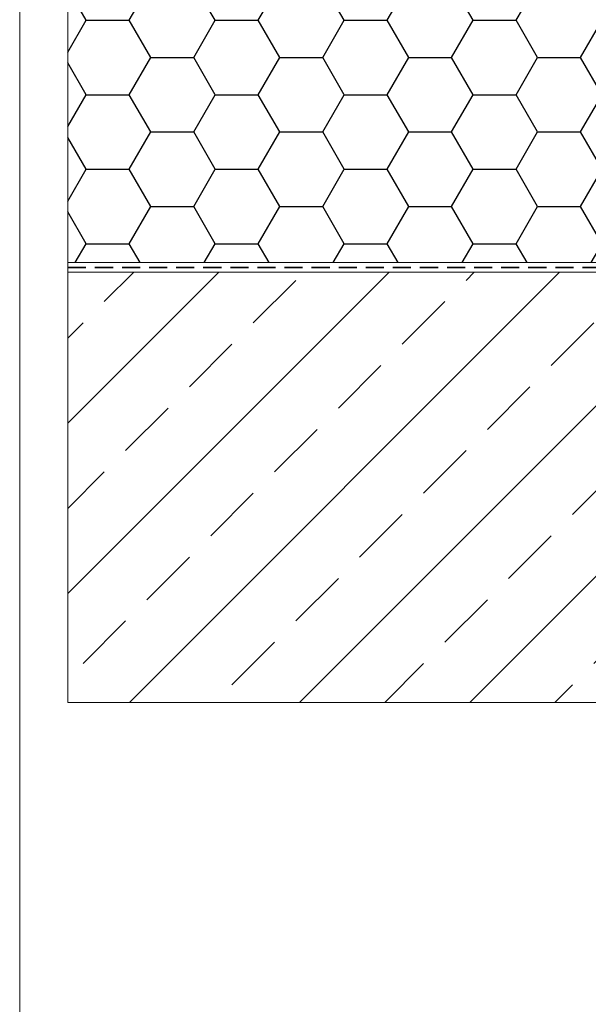
# Model space of a CAD drawing. Units: millimetres. Extents: x 108 to 1172, y 78 to 1700.
# Drawn here: x 108 to 348, y 889 to 1304 of the extents above; entities that cross this region are included whole.
import ezdxf

# ---------------------------------------------------------------- set-up
doc = ezdxf.new("R2010")
doc.units = ezdxf.units.MM
doc.header["$LTSCALE"] = 6
doc.linetypes.add('HIDDEN', pattern=[1.905, 1.27, -0.635])

msp = doc.modelspace()

# ---------------------------------------------------------------- hatches: boundary and pattern name
h = msp.add_hatch()
h.set_pattern_fill('HONEY', color=256, scale=5.7143, style=0)
h.paths.add_polyline_path([(128.34, 1201.88), (378.34, 1201.88), (378.34, 1303.38), (353.18, 1312.54), (128.34, 1318.43)], flags=0)
h = msp.add_hatch()
h.set_pattern_fill('ANSI33', color=256, scale=8, style=0)
h.paths.add_polyline_path([(128.34, 1197.88), (128.34, 1016.38), (471.34, 1016.38), (471.34, 1136.38), (434.4, 1136.38), (433.84, 1136.22), (433.84, 1133.98), (434.72, 1133.72), (433.84, 1133.47), (433.84, 1131.23), (434.72, 1130.97), (433.84, 1130.72), (433.84, 1128.48), (434.72, 1128.22), (433.84, 1127.97), (433.84, 1125.73), (434.72, 1125.47), (433.84, 1125.22), (433.84, 1122.98), (434.72, 1122.72), (433.84, 1122.47), (433.84, 1120.23), (434.72, 1119.97), (433.84, 1119.72), (433.84, 1117.48), (434.72, 1117.22), (433.84, 1116.97), (433.84, 1114.73), (434.72, 1114.47), (433.84, 1114.22), (433.84, 1111.98), (434.72, 1111.72), (433.84, 1111.47), (433.84, 1109.23), (434.72, 1108.97), (433.84, 1108.72), (433.84, 1106.48), (434.72, 1106.22), (433.84, 1105.97), (433.84, 1103.73), (434.72, 1103.47), (433.84, 1103.22), (433.84, 1100.98), (434.72, 1100.72), (433.73, 1100.44), (432.84, 1097.12), (431.84, 1097.12), (430.84, 1100.85), (430.84, 1101.84), (429.97, 1102.1), (430.84, 1102.35), (430.84, 1104.59), (429.97, 1104.85), (430.84, 1105.1), (430.84, 1107.34), (429.97, 1107.6), (430.84, 1107.85), (430.84, 1110.09), (429.97, 1110.35), (430.84, 1110.6), (430.84, 1112.84), (429.97, 1113.1), (430.84, 1113.35), (430.84, 1115.59), (429.97, 1115.85), (430.84, 1116.1), (430.84, 1118.34), (429.97, 1118.6), (430.84, 1118.85), (430.84, 1121.09), (429.97, 1121.35), (430.84, 1121.6), (430.84, 1123.84), (429.97, 1124.1), (430.84, 1124.35), (430.84, 1126.59), (429.97, 1126.85), (430.84, 1127.1), (430.84, 1129.34), (429.97, 1129.6), (430.84, 1129.85), (430.84, 1132.09), (429.97, 1132.35), (430.84, 1132.6), (430.84, 1134.84), (429.97, 1135.1), (430.84, 1135.35), (430.84, 1136.38), (378.34, 1136.38), (378.34, 1197.88)], flags=0)

# ---------------------------------------------------------------- linework, layer by layer
at = {"color": 7, "linetype": 'Continuous', "lineweight": 18}
for p, q in [((108, 1614), (108, 78)), ((128.34, 1016.38), (128.34, 1197.88)), ((128.34, 1016.38), (471.34, 1016.38))]:
    msp.add_line(p, q, dxfattribs=at)
at = {"linetype": 'Continuous', "lineweight": 18}
for p, q in [((128.34, 1201.88), (128.34, 1318.43)), ((378.34, 1201.88), (128.34, 1201.88)), ((128.34, 1201.88), (430.84, 1201.88)), ((128.34, 1197.88), (128.34, 1201.88)), ((128.34, 1197.88), (430.84, 1197.88)), ((128.34, 1197.88), (378.34, 1197.88))]:
    msp.add_line(p, q, dxfattribs=at)
at = {"linetype": 'HIDDEN', "lineweight": 35}
msp.add_line((128.34, 1199.88), (430.55, 1199.88), dxfattribs=at)

doc.saveas('drawing.dxf')
